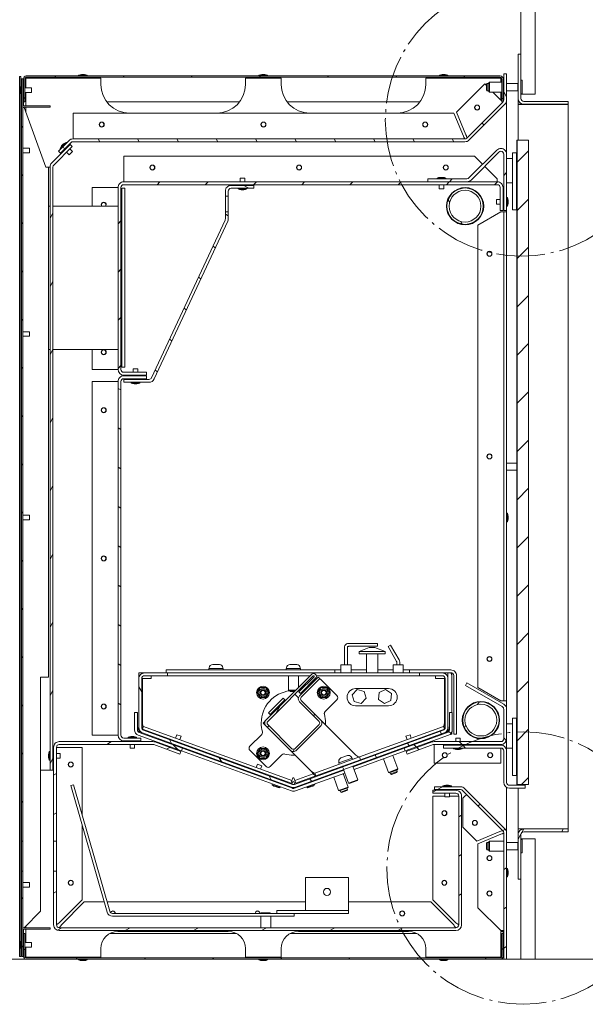
# Model space of a CAD drawing. Units: inches. Extents: x 8 to 428, y 304 to 601.
# Drawn here: x 276 to 295, y 373 to 407 of the extents above; entities that cross this region are included whole.
import ezdxf

# ---------------------------------------------------------------- set-up
doc = ezdxf.new("R2010")
doc.units = ezdxf.units.IN
doc.header["$LTSCALE"] = 0.07
doc.header["$MEASUREMENT"] = 0
doc.linetypes.add('ACAD_ISO04W100', pattern=[30, 24, -3, 0, -3])
for name, color, linetype, lineweight in [('01 TFD DASHED LINES', 7, 'ACAD_ISO04W100', 9), ('01 TFD DETAILS', 7, 'Continuous', 5), ('01 TFD FIREPLACE', 7, 'Continuous', 20)]:
    doc.layers.add(name, color=color, linetype=linetype, lineweight=lineweight)

msp = doc.modelspace()

# ---------------------------------------------------------------- linework, layer by layer
at = {"layer": '01 TFD DASHED LINES', "color": 161, "true_color": 0x3fa5ff}
for centre in [(293.126, 403.392), (293.177, 377.478)]:
    msp.add_circle(centre, 4.719, dxfattribs=at)
at = {"layer": '01 TFD DETAILS', "color": 30, "true_color": 0xff6600}
for points in [[(293.601, 423.659), (293.601, 404.282), (293.105, 404.282), (293.105, 423.659)], [(293.105, 374.32), (293.105, 378.486), (293.601, 378.486), (293.601, 374.32)], [(246.929, 374.32), (320.086, 374.32)]]:
    msp.add_lwpolyline(points, dxfattribs=at)
at = {"layer": '01 TFD FIREPLACE'}
for points in [[(293.006, 404.134, 0.41325), (293.204, 403.935), (294.741, 403.935), (294.741, 404.034), (293.204, 404.034, -0.41325), (293.105, 404.134), (293.105, 405.671), (293.006, 405.671), (293.006, 404.134), (293.006, 403.935), (293.105, 403.935), (293.105, 403.962)], [(292.39, 404.868, -0.414271), (292.438, 404.821), (292.438, 404.023), (292.485, 404.023), (292.485, 404.821, 0.412106), (292.39, 404.915), (275.966, 404.915, 0.412501), (275.872, 404.821), (275.872, 404.023), (275.919, 404.023), (275.919, 404.821, -0.415063), (275.966, 404.868)], [(279.542, 403.628, -0.414113), (278.55, 404.62), (278.55, 404.644), (278.55, 404.843), (275.947, 404.843), (275.947, 404.644), (275.947, 404.499)], [(278.079, 404.94, 0.12), (277.98, 404.965), (277.881, 404.965, 0.120353), (277.781, 404.94)], [(282.567, 403.628, 0.414113), (283.559, 404.62), (283.559, 404.644), (283.559, 404.843), (284.799, 404.843), (284.799, 404.644), (284.799, 404.62, 0.414075), (285.79, 403.628)], [(284.327, 404.94, 0.120353), (284.228, 404.965), (284.129, 404.965, 0.12), (284.03, 404.94)], [(288.816, 403.628, 0.414113), (289.807, 404.62), (289.807, 404.644), (289.807, 404.843), (292.411, 404.843), (292.411, 404.704)], [(290.576, 404.94, 0.120177), (290.477, 404.965), (290.378, 404.965, 0.120177), (290.278, 404.94)], [(292.609, 403.95), (292.609, 404.082), (292.609, 404.991), (292.51, 404.991), (292.51, 404.082, -0.195776), (292.485, 404.023), (292.485, 404.016)], [(275.8, 404.568), (275.776, 404.568, 0.122824), (275.751, 404.469), (275.751, 404.37, 0.122824), (275.776, 404.27), (275.776, 374.965), (275.776, 374.668, -0.122824), (275.751, 374.767), (275.751, 374.866, -0.122824), (275.776, 374.965), (275.8, 374.965)], [(275.847, 403.841, 0.127364), (275.895, 403.829), (276.792, 403.829), (276.792, 403.876), (275.895, 403.876)], [(277.59, 402.735, 0.197041), (277.449, 402.678), (277.087, 402.315), (277.157, 402.244), (277.519, 402.607, -0.20158), (277.59, 402.636), (291.163, 402.636, 0.200886), (291.304, 402.694), (292.559, 403.95), (292.609, 403.95), (292.609, 402.207), (292.609, 400.256)], [(276.743, 401.76), (276.79, 401.76), (276.79, 380.866), (276.889, 380.866), (276.889, 401.76, -0.199493), (276.918, 401.831), (277.562, 402.474), (277.491, 402.544), (276.848, 401.901, 0.197179), (276.79, 401.76)], [(277.35, 402.613, 0.118959), (277.262, 402.56), (277.192, 402.49, 0.122923), (277.139, 402.402)], [(292.609, 402.207, 0.415313), (292.411, 402.405, 0.196854), (292.271, 402.347), (291.305, 401.381, -0.201208), (291.235, 401.353), (289.882, 401.353), (289.882, 401.253), (291.235, 401.253, 0.196854), (291.375, 401.311), (292.341, 402.277, -0.201208), (292.411, 402.306, -0.417003), (292.51, 402.207), (292.51, 400.256), (292.609, 400.256), (292.609, 400.206), (292.51, 400.206), (292.51, 383.269)], [(279.245, 401.049, -0.41325), (279.344, 401.148), (292.287, 401.148, -0.41325), (292.386, 401.049), (292.386, 400.256), (292.485, 400.256), (292.485, 401.049, 0.415313), (292.29, 401.247), (292.191, 401.148)], [(290.502, 401.377, 0.120177), (290.402, 401.402), (290.303, 401.402, 0.120177), (290.204, 401.377)], [(279.146, 394.751, 0.41325), (279.344, 394.553), (280.137, 394.553), (280.137, 394.652), (279.344, 394.652, -0.41325), (279.245, 394.751), (279.245, 401.049)], [(283.311, 401, 0.120177), (283.41, 400.975), (283.509, 400.975, 0.120177), (283.609, 401)], [(278.712, 400.404, 0.169711), (278.729, 400.454, 0.413438), (278.65, 400.533, 0.413438), (278.57, 400.454, 0.17094), (278.588, 400.404, -0.152132), (278.563, 400.454, -0.415806), (278.65, 400.541, -0.415806), (278.737, 400.454, -0.152132), (278.712, 400.404)], [(292.634, 400.404, 0.122824), (292.659, 400.504), (292.659, 400.603, 0.122824), (292.634, 400.702)], [(279.146, 382.081, 0.41325), (279.344, 381.883), (279.939, 381.883), (279.939, 381.982), (279.344, 381.982, -0.41325), (279.245, 382.081), (279.245, 394.33, -0.41325), (279.344, 394.429), (280.137, 394.429), (280.137, 394.528), (279.344, 394.528, 0.415125), (279.146, 394.33)], [(279.6, 394.28, 0.12), (279.7, 394.255), (279.799, 394.255, 0.120353), (279.898, 394.28)], [(292.634, 389.469, 0.122824), (292.659, 389.568), (292.659, 389.667, 0.122824), (292.634, 389.767)], [(288.798, 384.638), (288.501, 385.153), (288.587, 385.202), (288.884, 384.688, -0.129726), (288.904, 384.613), (288.904, 384.514)], [(282.309, 384.392), (282.309, 384.411, -0.41526), (282.426, 384.529), (282.663, 384.529, -0.414944), (282.78, 384.411), (282.78, 384.392)], [(284.987, 384.392), (284.987, 384.411, -0.41526), (285.104, 384.529), (285.34, 384.529, -0.414944), (285.458, 384.411), (285.458, 384.392)], [(279.997, 382.158, -0.314598), (279.867, 382.344), (279.867, 384.04), (279.867, 384.238), (280.065, 384.238), (280.858, 384.238)], [(285.807, 384.139), (280.858, 384.139), (280.065, 384.139, 0.413625), (279.966, 384.04), (279.966, 382.344, 0.312727), (280.031, 382.251), (285.188, 380.374)], [(285.272, 380.511), (285.306, 380.418), (286.002, 380.672), (285.916, 380.736), (285.847, 380.827), (285.114, 381.559), (284.279, 382.395), (284.17, 382.503), (284.279, 382.612), (285.856, 384.189, -0.198011), (285.924, 384.216, -0.416021), (286.02, 384.12, -0.201464), (285.992, 384.053), (285.465, 383.526), (285.411, 383.581), (285.937, 384.106)], [(284.333, 382.557), (285.91, 384.134, -0.173239), (285.926, 384.139), (285.921, 384.139)], [(289.586, 384.139), (290.38, 384.139, -0.41325), (290.479, 384.04), (290.479, 382.344, -0.312727), (290.414, 382.251), (285.256, 380.374, -0.08734), (285.222, 380.368, -0.088086), (285.188, 380.374)], [(285.492, 383.393), (286.139, 384.041), (286.085, 384.095), (285.438, 383.448, 0.200795), (285.393, 383.339, 0.199935), (285.438, 383.231), (286.111, 382.557)], [(286.133, 384.034, -0.104423), (286.169, 384.011), (286.73, 383.45, -0.199493), (286.759, 383.379, -0.195776), (286.73, 383.309), (286.322, 382.901, 0.19859), (286.293, 382.831, 0.065443), (286.297, 382.804, -0.068642), (286.338, 382.503, -0.014504), (286.336, 382.441)], [(289.028, 384.342), (289.239, 384.342), (290.677, 384.342, -0.415125), (290.875, 384.144), (290.875, 382.111), (290.776, 382.111), (290.776, 384.144, 0.41325), (290.677, 384.243)], [(289.586, 384.238), (290.38, 384.238), (290.578, 384.238), (290.578, 384.04), (290.578, 382.344, -0.314598), (290.447, 382.158)], [(292.609, 382.984, 0.266888), (292.51, 383.155), (291.235, 383.891), (291.185, 383.806), (292.46, 383.069, -0.27406), (292.51, 382.984), (292.51, 381.957, -0.41325), (292.411, 381.858), (290.094, 381.858, 0.087713), (290.026, 381.846), (289.127, 381.519), (289.161, 381.426), (290.06, 381.753, -0.088086), (290.094, 381.759)], [(285.266, 383.599), (285.123, 383.599), (285.103, 383.618, 0.384954), (284.107, 382.503, 0.068312), (284.148, 382.201)], [(287.544, 381.233), (290.454, 382.292), (290.42, 382.386), (287.51, 381.326), (287.486, 381.325), (287.389, 381.388), (286.165, 382.612), (285.492, 383.285, -0.200916), (285.47, 383.339)], [(290.578, 382.416), (290.592, 382.245), (290.578, 382.205), (290.447, 382.158), (285.29, 380.281, -0.087526), (285.222, 380.269, -0.087899), (285.154, 380.281), (279.997, 382.158), (279.867, 382.205), (279.854, 382.305), (279.867, 382.416)], [(284.279, 382.612, 0.198384), (284.234, 382.503, 0.199935), (284.279, 382.395)], [(286.134, 382.503, -0.194185), (286.111, 382.448), (285.277, 381.614, -0.203364), (285.222, 381.591, -0.204338), (285.168, 381.614), (284.333, 382.448, -0.193017), (284.311, 382.503)], [(285.264, 381.603), (285.213, 381.515, 0.198673), (285.331, 381.559), (286.165, 382.395, 0.199935), (286.211, 382.503, 0.198384), (286.165, 382.612)], [(279.79, 382.007, 0.127235), (279.691, 382.032), (279.592, 382.032, 0.127235), (279.493, 382.007)], [(284.152, 382.174, -0.201928), (284.123, 382.105), (283.714, 381.696, 0.199493), (283.685, 381.626, 0.201928), (283.714, 381.557), (284.276, 380.995, 0.20158), (284.346, 380.966, 0.201208), (284.416, 380.995), (284.824, 381.404, -0.192129), (284.894, 381.433)], [(277.013, 381.66, -0.41325), (277.112, 381.759), (280.35, 381.759, -0.088086), (280.384, 381.753), (281.283, 381.426), (281.317, 381.519), (280.418, 381.846, 0.087589), (280.35, 381.858), (277.112, 381.858, 0.415125), (276.914, 381.66), (276.914, 378.41), (277.013, 378.41), (277.013, 381.66), (277.112, 381.66), (277.906, 381.66), (277.906, 379.313)], [(276.765, 381.511, 0.122824), (276.741, 381.412), (276.741, 381.313, 0.122824), (276.765, 381.213)], [(287, 380.771), (285.29, 380.149, -0.087526), (285.222, 380.137, -0.087899), (285.154, 380.149), (281.345, 381.536)], [(281.379, 381.629), (285.188, 380.242, 0.088086), (285.222, 380.236, 0.08734), (285.256, 380.242), (286.966, 380.864)], [(284.921, 381.429, 0.069112), (285.222, 381.387, 0.01193), (285.284, 381.389)], [(286.806, 381.123), (286.799, 381.14, -0.088295), (286.792, 381.181, -0.316577), (286.87, 381.291), (287.091, 381.372)], [(287.132, 381.379, -0.316275), (287.242, 381.302), (287.249, 381.284)], [(290.774, 381.61, 0.120177), (290.874, 381.585), (290.973, 381.585, 0.120177), (291.072, 381.61)], [(292.411, 381.635, -0.41325), (292.51, 381.536), (292.51, 380.445, 0.41325), (292.708, 380.246), (293.254, 380.246), (293.254, 380.346), (292.708, 380.346, -0.41325), (292.609, 380.445), (292.609, 381.536), (292.609, 381.627), (292.808, 381.627)], [(285.642, 376.006), (285.642, 376.061), (285.642, 377.147), (287.13, 377.147), (287.13, 376.061), (287.13, 376.006), (287.13, 375.907), (284.65, 375.907), (278.957, 375.907, -0.334221), (278.862, 375.98), (277.604, 380.364), (277.509, 380.337), (278.766, 375.952, 0.334951), (278.957, 375.808), (285.254, 375.808), (285.254, 375.907)], [(284.482, 380.367, 0.122917), (284.567, 380.31), (284.66, 380.276, 0.092954), (284.732, 380.263)], [(285.712, 380.263, 0.092652), (285.785, 380.276), (285.878, 380.31, 0.122509), (285.962, 380.367)], [(292.609, 378.701, 0.197179), (292.551, 378.842), (291.155, 380.238, 0.196854), (291.015, 380.296), (290.105, 380.296), (290.105, 380.197), (291.015, 380.197, -0.201208), (291.085, 380.168), (292.481, 378.772), (292.409, 378.757), (292.373, 378.74), (291.579, 378.411), (291.097, 378.894), (291.097, 379.899), (291.155, 379.958), (291.225, 380.028)], [(290.7, 380.321, 0.127235), (290.601, 380.346), (290.502, 380.346, 0.127235), (290.402, 380.321)], [(277.906, 378.953), (277.906, 376.374), (277.112, 375.581), (277.074, 375.563), (277.013, 375.511), (277.013, 377.373), (276.914, 377.373), (276.914, 375.511, 0.41325), (277.112, 375.312), (290.849, 375.312, 0.413438), (291.047, 375.511), (291.047, 379.974, 0.415313), (290.849, 380.172), (290.055, 380.172), (290.055, 380.073), (290.849, 380.073, -0.41325), (290.948, 379.974)], [(292.565, 378.826), (292.478, 378.775, -0.199493), (292.51, 378.701)], [(293.006, 378.635, -0.415125), (293.209, 378.833), (293.137, 378.709)], [(293.105, 378.806), (293.105, 378.833), (293.006, 378.833), (293.006, 378.635), (293.006, 377.097), (293.105, 377.097), (293.105, 378.635, -0.41325), (293.204, 378.734), (294.741, 378.734), (294.741, 378.833), (293.204, 378.833)], [(292.634, 377.17, 0.122824), (292.659, 377.269), (292.659, 377.368, 0.122824), (292.634, 377.467)], [(279.047, 375.907, 0.413438), (278.968, 375.987, 0.326585), (278.892, 375.932, -0.316357), (278.968, 375.995, -0.415806), (279.047, 375.907)], [(284.06, 375.907, 0.413438), (283.981, 375.987, 0.413438), (283.901, 375.907, -0.415806), (283.981, 375.995, -0.415806), (284.06, 375.907)], [(275.895, 375.36), (276.792, 375.36), (276.792, 375.406), (275.895, 375.406, 0.127364), (275.847, 375.395)], [(275.947, 374.42), (275.919, 374.415), (275.919, 375.213), (275.872, 375.213), (275.872, 374.415, 0.412501), (275.966, 374.32), (292.39, 374.32, 0.412106), (292.485, 374.415), (292.485, 375.213), (292.438, 375.213), (292.438, 374.42), (292.411, 374.42)], [(292.51, 375.285), (292.411, 375.285), (292.411, 374.591), (292.411, 374.393), (289.807, 374.393), (289.807, 374.591), (289.807, 374.69, 0.414), (289.212, 375.285), (285.394, 375.285, 0.413938), (284.799, 374.69), (284.799, 374.591), (284.799, 374.393), (283.559, 374.393), (283.559, 374.591), (283.559, 374.69, 0.414), (282.964, 375.285), (279.145, 375.285, 0.414), (278.55, 374.69), (278.55, 374.591), (278.55, 374.393), (275.947, 374.393), (275.947, 374.591), (275.947, 374.737)], [(277.781, 374.296, 0.120353), (277.881, 374.271), (277.98, 374.271, 0.12), (278.079, 374.296)], [(284.03, 374.296, 0.12), (284.129, 374.271), (284.228, 374.271, 0.120353), (284.327, 374.296)], [(290.278, 374.296, 0.120177), (290.378, 374.271), (290.477, 374.271, 0.120177), (290.576, 374.296)]]:
    msp.add_lwpolyline(points, format="xyb", dxfattribs=at)
for points in [[(275.8, 404.27), (275.776, 404.27), (275.776, 404.568), (275.776, 404.897), (275.728, 404.897), (275.728, 374.415), (275.776, 374.415), (275.776, 374.668), (275.8, 374.668)], [(275.966, 404.843), (275.966, 404.868), (292.39, 404.868), (292.39, 404.843)], [(276.937, 404.915), (277.019, 404.868)], [(278.079, 404.915), (278.079, 404.94), (277.781, 404.94), (277.781, 404.915)], [(277.851, 404.843), (277.851, 404.868)], [(278.01, 404.843), (278.01, 404.868)], [(279.299, 404.915), (279.38, 404.868)], [(281.66, 404.915), (281.742, 404.868)], [(284.022, 404.915), (284.104, 404.868)], [(284.327, 404.915), (284.327, 404.94), (284.03, 404.94), (284.03, 404.915)], [(284.099, 404.843), (284.099, 404.868)], [(284.258, 404.843), (284.258, 404.868)], [(286.384, 404.915), (286.465, 404.868)], [(288.745, 404.915), (288.827, 404.868)], [(290.576, 404.915), (290.576, 404.94), (290.278, 404.94), (290.278, 404.915)], [(290.348, 404.843), (290.348, 404.868)], [(290.507, 404.843), (290.507, 404.868)], [(291.107, 404.915), (291.189, 404.868)], [(275.847, 404.816), (275.847, 404.821), (275.8, 404.821), (275.8, 404.816)], [(275.8, 404.798), (275.818, 404.816)], [(275.872, 404.499), (275.847, 404.499)], [(275.919, 404.816), (275.947, 404.816)], [(275.919, 404.499), (276.147, 404.499), (276.147, 404.34), (275.919, 404.34)], [(292.471, 404.023), (292.481, 404.012), (291.233, 402.765), (291.219, 402.836), (291.201, 402.873), (290.873, 403.666), (291.85, 404.643), (291.909, 404.584)], [(291.989, 404.654), (291.934, 404.654)], [(292.014, 404.704), (292.438, 404.704)], [(292.411, 404.816), (292.438, 404.816)], [(292.485, 404.704), (292.51, 404.704)], [(292.609, 404.654), (292.995, 404.654), (292.995, 404.406), (292.609, 404.406)], [(292.995, 404.654), (293.006, 404.665)], [(293.105, 404.764), (293.149, 404.764), (293.149, 404.297), (293.105, 404.297)], [(275.872, 404.34), (275.847, 404.34)], [(275.872, 404.166), (275.919, 404.139)], [(275.947, 403.876), (275.947, 404.34)], [(291.989, 404.406), (291.934, 404.406)], [(292.014, 404.357), (292.438, 404.357)], [(292.136, 404.357), (292.411, 404.082), (292.438, 404.055)], [(292.411, 404.357), (292.411, 404.082)], [(292.485, 404.357), (292.51, 404.357)], [(292.51, 404.37), (292.609, 404.197)], [(292.995, 404.406), (293.006, 404.396)], [(275.847, 403.824), (275.895, 403.824), (276.643, 401.76), (276.648, 401.76), (276.743, 401.76), (276.743, 384.085), (276.648, 384.085), (276.465, 384.085), (276.465, 375.982), (275.895, 375.411), (275.847, 375.411)], [(275.872, 403.882), (275.872, 404.023)], [(275.872, 403.824), (275.872, 403.831)], [(275.947, 403.68), (275.947, 403.829)], [(283.359, 404.023), (278.75, 404.023)], [(289.607, 404.023), (284.999, 404.023)], [(292.438, 404.146), (292.485, 404.12)], [(293.006, 380.246), (293.006, 378.838), (293.204, 378.838), (294.741, 378.838), (294.741, 403.93), (293.204, 403.93), (293.006, 403.93), (293.006, 402.686)], [(275.8, 403.512), (275.776, 403.512)], [(275.8, 403.353), (275.776, 403.353)], [(275.8, 403.128), (275.847, 403.175)], [(291.766, 403.297), (291.817, 403.208)], [(277.367, 402.595), (277.35, 402.613), (277.139, 402.402), (277.157, 402.385)], [(277.243, 402.471), (277.295, 402.382)], [(277.406, 402.458), (277.388, 402.476)], [(278.455, 402.735), (278.512, 402.636)], [(279.818, 402.735), (279.875, 402.636)], [(281.182, 402.735), (281.239, 402.636)], [(282.545, 402.735), (282.602, 402.636)], [(283.909, 402.735), (283.966, 402.636)], [(285.272, 402.735), (285.329, 402.636)], [(286.636, 402.735), (286.693, 402.636)], [(287.999, 402.735), (288.056, 402.636)], [(289.363, 402.735), (289.42, 402.636)], [(290.726, 402.735), (290.784, 402.636)], [(275.8, 402.416), (275.776, 402.416)], [(275.8, 402.257), (275.776, 402.257)], [(275.847, 402.416), (276.076, 402.416), (276.076, 402.257), (275.847, 402.257)], [(277.294, 402.346), (277.276, 402.363)], [(277.476, 402.388), (277.564, 402.301), (277.451, 402.189), (277.364, 402.276)], [(291.849, 401.785), (292.287, 401.347), (292.287, 401.247), (279.344, 401.247), (279.344, 401.347), (279.344, 402.14), (291.493, 402.14), (291.779, 401.855)], [(292.969, 401.927), (293.365, 402.324)], [(292.609, 402.058), (292.808, 402.058)], [(275.8, 401.533), (275.776, 401.533)], [(275.8, 401.458), (275.847, 401.504)], [(292.609, 401.567), (292.51, 401.468)], [(292.969, 401.566), (292.964, 401.571)], [(275.8, 401.374), (275.776, 401.374)], [(280.6, 401.247), (280.501, 401.148)], [(282.27, 401.247), (282.171, 401.148)], [(283.381, 401.247), (283.381, 401.371), (283.539, 401.371), (283.539, 401.247)], [(283.381, 401.148), (283.381, 401.124)], [(283.503, 401.124), (283.675, 401.024)], [(283.539, 401.148), (283.539, 401.124)], [(283.94, 401.247), (283.841, 401.148)], [(285.61, 401.247), (285.511, 401.148)], [(287.28, 401.247), (287.181, 401.148)], [(288.95, 401.247), (288.851, 401.148)], [(290.502, 401.353), (290.502, 401.377), (290.204, 401.377), (290.204, 401.353)], [(290.273, 401.247), (290.273, 401.253)], [(290.432, 401.148), (290.432, 401.005), (290.273, 401.005), (290.273, 401.148)], [(290.432, 401.247), (290.432, 401.253)], [(290.62, 401.247), (290.521, 401.148)], [(290.725, 401.353), (290.625, 401.253)], [(292.609, 401.215), (292.808, 401.215)], [(278.253, 400.404), (278.253, 401.049), (279.046, 401.049), (279.146, 401.049), (279.146, 394.751), (279.046, 394.751), (278.253, 394.751), (278.253, 395.446)], [(282.865, 400.206), (282.865, 400.753)], [(282.964, 400.753), (282.964, 400.206)], [(283.311, 401.024), (283.311, 401), (283.609, 401), (283.609, 401.024)], [(275.776, 400.404), (275.8, 400.404)], [(276.743, 400.404), (276.79, 400.404)], [(276.889, 400.404), (279.146, 400.404)], [(279.245, 400.404), (279.25, 400.404)], [(290.582, 400.623), (290.637, 400.527)], [(292.386, 400.474), (292.262, 400.474), (292.262, 400.633), (292.386, 400.633)], [(292.485, 400.633), (292.51, 400.633)], [(292.485, 400.474), (292.51, 400.474)], [(292.609, 400.404), (292.634, 400.404), (292.634, 400.702), (292.609, 400.702)], [(292.969, 400.257), (293.365, 400.653)], [(276.889, 400.161), (276.79, 399.99)], [(282.865, 400.129), (282.964, 400.071)], [(292.609, 381.627), (292.609, 381.957), (292.609, 382.984), (292.609, 383.269), (292.51, 383.269), (292.411, 383.269), (291.617, 383.728), (291.617, 399.748), (292.411, 400.206), (292.51, 400.206)], [(292.609, 383.269), (292.609, 400.206)], [(275.8, 399.788), (275.847, 399.835)], [(279.245, 399.893), (279.146, 399.794)], [(291.01, 399.883), (291.066, 399.786)], [(292.964, 383.098), (292.964, 399.958)], [(282.432, 399.016), (282.518, 398.965)], [(292.969, 398.587), (293.365, 398.983)], [(275.8, 398.117), (275.847, 398.165)], [(279.245, 398.223), (279.146, 398.123)], [(276.889, 397.8), (276.79, 397.628)], [(281.93, 397.941), (282.017, 397.891)], [(292.969, 396.916), (293.365, 397.313)], [(281.43, 396.867), (281.516, 396.817)], [(275.8, 396.448), (275.847, 396.495)], [(279.245, 396.552), (279.146, 396.453)], [(275.8, 396.056), (275.776, 396.056)], [(275.847, 396.056), (276.076, 396.056), (276.076, 395.898), (275.847, 395.898)], [(275.8, 395.898), (275.776, 395.898)], [(280.929, 395.793), (281.015, 395.743)], [(292.969, 395.246), (293.365, 395.643)], [(275.776, 395.446), (275.8, 395.446)], [(276.743, 395.446), (276.79, 395.446)], [(276.889, 395.439), (276.79, 395.267)], [(276.889, 395.446), (279.146, 395.446)], [(279.245, 395.446), (279.25, 395.446)], [(275.8, 394.778), (275.847, 394.825)], [(279.245, 394.882), (279.146, 394.783)], [(279.67, 394.652), (279.67, 394.776), (279.829, 394.776), (279.829, 394.652)], [(280.428, 394.719), (280.514, 394.669)], [(275.8, 394.591), (275.776, 394.591)], [(275.8, 394.432), (275.776, 394.432)], [(279.6, 394.429), (279.6, 394.404)], [(279.6, 394.305), (279.6, 394.28), (279.898, 394.28), (279.898, 394.305)], [(279.67, 394.553), (279.67, 394.528)], [(279.829, 394.553), (279.829, 394.528)], [(279.898, 394.429), (279.898, 394.404)], [(279.146, 394.095), (279.245, 394.038)], [(292.969, 393.577), (293.365, 393.974)], [(275.8, 393.108), (275.847, 393.155)], [(276.889, 393.077), (276.79, 392.905)], [(279.146, 392.732), (279.245, 392.674)], [(292.969, 391.907), (293.365, 392.304)], [(275.8, 391.438), (275.847, 391.485)], [(279.146, 391.368), (279.245, 391.311)], [(292.964, 391.508), (292.609, 391.508)], [(292.964, 391.26), (292.609, 391.26)], [(276.889, 390.715), (276.79, 390.543)], [(292.969, 390.237), (293.365, 390.633)], [(279.146, 390.005), (279.245, 389.947)], [(275.8, 389.697), (275.776, 389.697)], [(275.8, 389.538), (275.776, 389.538)], [(275.8, 389.768), (275.847, 389.815)], [(275.847, 389.697), (276.076, 389.697), (276.076, 389.538), (275.847, 389.538)], [(292.609, 389.469), (292.634, 389.469), (292.634, 389.767), (292.609, 389.767)], [(275.8, 389.136), (275.776, 389.136)], [(275.8, 388.977), (275.776, 388.977)], [(292.969, 388.566), (293.365, 388.963)], [(279.146, 388.641), (279.245, 388.583)], [(275.8, 388.098), (275.847, 388.145)], [(276.889, 388.353), (276.79, 388.182)], [(279.146, 387.277), (279.245, 387.221)], [(292.969, 386.896), (293.365, 387.293)], [(275.8, 386.428), (275.847, 386.475)], [(276.889, 385.992), (276.79, 385.82)], [(279.146, 385.913), (279.245, 385.857)], [(292.969, 385.227), (293.365, 385.624)], [(287.094, 384.514), (287.094, 384.613), (287.094, 384.683), (287.094, 385.139), (287.095, 385.141), (287.098, 385.144), (287.104, 385.15), (287.115, 385.155), (287.128, 385.158), (287.144, 385.16), (288.136, 385.16), (288.136, 385.259), (287.144, 385.259), (287.102, 385.254), (287.063, 385.24), (287.029, 385.215), (287.004, 385.182), (286.995, 385.145), (286.995, 385.139), (286.995, 384.683), (286.995, 384.613), (286.995, 384.514)], [(275.8, 384.758), (275.847, 384.806)], [(287.503, 384.975), (287.503, 384.901), (288.396, 384.901), (288.396, 384.975)], [(287.754, 384.238), (287.754, 384.901)], [(288.146, 384.238), (288.146, 384.901)], [(279.146, 384.551), (279.245, 384.493)], [(282.297, 384.342), (282.297, 384.392), (282.792, 384.392), (282.792, 384.342)], [(284.974, 384.342), (284.974, 384.392), (285.47, 384.392), (285.47, 384.342)], [(286.871, 384.238), (286.871, 384.514), (287.218, 384.514), (287.218, 384.238)], [(288.681, 384.238), (288.681, 384.514), (289.028, 384.514), (289.028, 384.238)], [(288.805, 384.613), (288.805, 384.514)], [(280.298, 384.139), (280.298, 384.04), (279.991, 384.04), (279.991, 382.504), (279.977, 382.332), (279.991, 382.292)], [(286.871, 384.342), (286.66, 384.342), (280.809, 384.342), (280.809, 384.243), (280.809, 384.238)], [(286.66, 384.342), (286.66, 384.243), (280.809, 384.243)], [(280.858, 384.139), (280.858, 384.238), (289.586, 384.238), (289.586, 384.139), (286.018, 384.139)], [(282.421, 384.243), (282.421, 384.238)], [(282.668, 384.243), (282.668, 384.238)], [(285.049, 383.643), (285.049, 384.139)], [(285.098, 384.243), (285.098, 384.238)], [(285.346, 384.243), (285.346, 384.238)], [(285.396, 383.729), (285.396, 384.139)], [(286.871, 384.243), (286.66, 384.243)], [(287.218, 384.342), (287.754, 384.342)], [(287.754, 384.243), (287.218, 384.243)], [(288.146, 384.342), (288.681, 384.342)], [(288.681, 384.243), (288.146, 384.243)], [(290.706, 382.872), (290.706, 384.144), (290.699, 384.183), (290.677, 384.243), (289.239, 384.243), (289.028, 384.243)], [(289.239, 384.342), (289.239, 384.243)], [(290.42, 382.386), (290.434, 382.399), (290.454, 382.504), (290.454, 384.04), (290.146, 384.04), (290.146, 384.139)], [(290.706, 384.144), (290.697, 384.241)], [(279.867, 383.757), (279.966, 383.586)], [(292.969, 383.557), (293.365, 383.954)], [(275.8, 383.681), (275.776, 383.681)], [(275.8, 383.522), (275.776, 383.522)], [(276.889, 383.63), (276.79, 383.458)], [(284.922, 383.311), (284.414, 382.803), (284.36, 382.857), (284.868, 383.366), (284.922, 383.311), (284.951, 383.283)], [(285.311, 383.643), (285.049, 383.643), (285.074, 383.618), (285.286, 383.618)], [(285.398, 383.379), (285.277, 383.5)], [(275.8, 383.088), (275.847, 383.135)], [(279.146, 383.187), (279.245, 383.129)], [(284.761, 383.093), (284.612, 382.836)], [(291.655, 383.226), (291.605, 383.139)], [(284.442, 382.774), (284.414, 382.803)], [(285.963, 382.814), (285.923, 382.746)], [(279.991, 382.504), (280.01, 382.399), (280.025, 382.386)], [(284.368, 382.413), (284.329, 382.345)], [(290.454, 382.292), (290.466, 382.392), (290.454, 382.504)], [(291.197, 382.433), (291.145, 382.342)], [(292.609, 382.47), (292.808, 382.47)], [(279.79, 381.982), (279.79, 382.007), (279.493, 382.007), (279.493, 381.982)], [(281.137, 381.98), (281.18, 382.097), (281.329, 382.042), (281.286, 381.926)], [(289.158, 381.926), (289.116, 382.042), (289.265, 382.097), (289.307, 381.98)], [(290.304, 382.211), (290.355, 382.124)], [(290.319, 382.111), (290.392, 382.111)], [(290.612, 382.213), (290.683, 382.142)], [(290.706, 382.178), (290.706, 382.111), (290.652, 382.111)], [(290.844, 381.858), (290.844, 381.982), (291.002, 381.982), (291.002, 381.858)], [(292.51, 381.985), (292.599, 381.896)], [(292.969, 381.887), (293.365, 382.284)], [(278.925, 381.858), (278.753, 381.759)], [(279.562, 381.858), (279.562, 381.883)], [(279.721, 381.759), (279.721, 381.635), (279.562, 381.635), (279.562, 381.759)], [(279.721, 381.858), (279.721, 381.883)], [(280.938, 381.657), (280.826, 381.592)], [(280.925, 381.926), (281.001, 381.793)], [(280.996, 381.795), (280.987, 381.771)], [(281.061, 381.744), (281.226, 381.579)], [(281.103, 381.887), (281.095, 381.864)], [(281.252, 381.833), (281.244, 381.809)], [(281.275, 381.692), (281.267, 381.67)], [(289.169, 381.692), (289.178, 381.67)], [(289.178, 381.801), (289.228, 381.714)], [(289.192, 381.833), (289.201, 381.809)], [(289.341, 381.887), (289.35, 381.864)], [(289.403, 381.752), (289.481, 381.675)], [(289.449, 381.795), (289.457, 381.771)], [(289.5, 381.655), (289.577, 381.577)], [(290.844, 381.759), (290.844, 381.734)], [(290.967, 381.858), (291.066, 381.759)], [(291.002, 381.759), (291.002, 381.734)], [(291.091, 381.734), (291.19, 381.635)], [(275.8, 381.418), (275.847, 381.465)], [(276.79, 381.511), (276.765, 381.511), (276.765, 381.213), (276.79, 381.213)], [(276.914, 381.441), (276.889, 381.441)], [(277.013, 381.441), (277.137, 381.441), (277.137, 381.283), (277.013, 381.283)], [(287.292, 380.983), (289.065, 381.629)], [(289.099, 381.536), (287.326, 380.89)], [(288.051, 381.391), (288.101, 381.304)], [(288.347, 381.393), (288.355, 381.37)], [(288.58, 381.478), (288.588, 381.454)], [(288.838, 380.913), (288.669, 381.379)], [(290.774, 381.635), (290.774, 381.61), (291.072, 381.61), (291.072, 381.635)], [(292.969, 381.526), (292.964, 381.531)], [(276.889, 381.268), (276.79, 381.096)], [(276.914, 381.283), (276.889, 381.283)], [(282.65, 381.298), (282.727, 381.164)], [(283.933, 380.962), (283.976, 381.079), (284.125, 381.025), (284.082, 380.909)], [(286.811, 381.072), (286.794, 381.118), (287.26, 381.288), (287.277, 381.241)], [(286.924, 380.981), (286.974, 380.894)], [(286.962, 381.021), (286.97, 380.998)], [(287.195, 381.106), (287.203, 381.082)], [(287.453, 380.54), (287.284, 381.006)], [(288.512, 380.794), (288.342, 381.26)], [(276.465, 380.866), (276.691, 380.866), (276.79, 380.866)], [(277.013, 380.755), (276.914, 380.698)], [(283.792, 380.777), (283.783, 380.753)], [(283.899, 380.869), (283.891, 380.846)], [(284.048, 380.816), (284.04, 380.792)], [(284.071, 380.675), (284.063, 380.652)], [(284.377, 380.67), (284.454, 380.536)], [(285.173, 380.511), (285.207, 380.604), (285.222, 380.599), (285.238, 380.604), (285.272, 380.511), (285.91, 380.744)], [(285.847, 380.827), (285.943, 380.764), (285.968, 380.765)], [(286.788, 380.166), (286.618, 380.632)], [(286.622, 380.766), (286.631, 380.742)], [(286.735, 380.939), (286.744, 380.916)], [(286.855, 380.85), (286.864, 380.828)], [(287.114, 380.285), (286.944, 380.751)], [(287.127, 380.422), (286.957, 380.888)], [(288.567, 380.788), (288.584, 380.74)], [(288.8, 380.872), (288.817, 380.826)], [(284.491, 380.39), (284.482, 380.367), (284.762, 380.265), (284.77, 380.289)], [(284.598, 380.483), (284.59, 380.46)], [(284.747, 380.429), (284.739, 380.406)], [(285.173, 380.379), (285.207, 380.472), (285.222, 380.468), (285.238, 380.472), (285.272, 380.379)], [(285.674, 380.289), (285.683, 380.265), (285.962, 380.367), (285.954, 380.39)], [(285.697, 380.429), (285.706, 380.406)], [(285.797, 380.571), (285.847, 380.484)], [(285.846, 380.483), (285.855, 380.46)], [(290.389, 380.296), (290.217, 380.197)], [(290.7, 380.296), (290.7, 380.321), (290.402, 380.321), (290.402, 380.296)], [(293.006, 380.346), (293.006, 380.37)], [(293.122, 380.37), (293.365, 380.613)], [(286.843, 380.16), (286.86, 380.112)], [(287.076, 380.244), (287.093, 380.198)], [(290.175, 380.172), (290.055, 380.104)], [(290.631, 379.974), (290.849, 379.974), (290.948, 379.974), (290.948, 375.511), (290.887, 375.563), (290.849, 375.581), (290.055, 376.374), (290.055, 379.974), (290.472, 379.974)], [(290.472, 380.172), (290.472, 380.197)], [(290.631, 380.073), (290.631, 379.949), (290.472, 379.949), (290.472, 380.073)], [(290.631, 380.172), (290.631, 380.197)], [(292.51, 375.312), (292.411, 375.312), (291.617, 376.106), (291.617, 378.319), (292.411, 378.648), (292.449, 378.661), (292.51, 378.701), (292.51, 374.32), (292.609, 374.32), (292.609, 378.701), (292.609, 380.273)], [(275.8, 379.748), (275.847, 379.795)], [(291.702, 379.691), (291.613, 379.639)], [(277.013, 379.391), (276.914, 379.334)], [(291.047, 379.312), (290.948, 379.256)], [(293.107, 378.656), (293.006, 378.481)], [(294.573, 378.833), (294.516, 378.734)], [(275.8, 377.373), (275.8, 378.41)], [(275.847, 378.41), (275.847, 377.373)], [(276.914, 377.373), (276.914, 378.41)], [(277.013, 378.41), (277.013, 377.373)], [(291.989, 378.362), (291.934, 378.362)], [(292.014, 378.412), (292.51, 378.412)], [(292.609, 378.362), (292.995, 378.362), (292.995, 378.114), (292.609, 378.114)], [(292.995, 378.362), (293.006, 378.373)], [(293.105, 378.472), (293.149, 378.472), (293.149, 378.005), (293.105, 378.005)], [(275.8, 378.226), (275.776, 378.226)], [(275.8, 378.067), (275.776, 378.067)], [(291.047, 377.949), (290.948, 377.892)], [(291.989, 378.114), (291.934, 378.114)], [(292.014, 378.064), (292.51, 378.064)], [(292.995, 378.114), (293.006, 378.104)], [(292.609, 377.487), (292.51, 377.43)], [(292.609, 377.17), (292.634, 377.17), (292.634, 377.467), (292.609, 377.467)], [(275.8, 376.978), (275.776, 376.978)], [(275.847, 376.978), (276.076, 376.978), (276.076, 376.82), (275.847, 376.82)], [(275.8, 376.82), (275.776, 376.82)], [(277.013, 376.664), (276.914, 376.607)], [(291.047, 376.586), (290.948, 376.528)], [(275.8, 376.408), (275.847, 376.456)], [(278.665, 376.304), (277.976, 376.304), (277.183, 375.511), (277.165, 375.473), (277.112, 375.411), (290.849, 375.411), (290.796, 375.473), (290.779, 375.511), (289.985, 376.304), (287.13, 376.304)], [(285.642, 376.304), (278.769, 376.304)], [(275.8, 375.96), (275.776, 375.96)], [(284.089, 375.907), (284.114, 375.932), (284.411, 375.932), (284.436, 375.907)], [(284.65, 375.907), (284.65, 376.006), (287.13, 376.006)], [(292.609, 376.124), (292.51, 376.067)], [(275.8, 375.801), (275.776, 375.801)], [(284.089, 375.808), (284.089, 375.411)], [(284.436, 375.808), (284.436, 375.411)], [(275.872, 375.404), (275.872, 375.411)], [(275.872, 375.213), (275.872, 375.354)], [(275.947, 375.406), (275.947, 375.464)], [(275.947, 374.896), (275.947, 375.36)], [(277.205, 375.411), (277.051, 375.322)], [(283.247, 375.213), (278.862, 375.213)], [(279.567, 375.411), (279.395, 375.312)], [(281.929, 375.411), (281.757, 375.312)], [(284.291, 375.411), (284.119, 375.312)], [(289.496, 375.213), (285.11, 375.213)], [(286.652, 375.411), (286.48, 375.312)], [(289.014, 375.411), (288.842, 375.312)], [(292.485, 375.285), (292.485, 375.213)], [(275.872, 374.896), (275.847, 374.896)], [(275.919, 374.896), (276.147, 374.896), (276.147, 374.737), (275.919, 374.737)], [(275.8, 374.738), (275.847, 374.786)], [(275.872, 374.737), (275.847, 374.737)], [(275.919, 374.67), (275.872, 374.642)], [(292.485, 374.688), (292.438, 374.662)], [(292.609, 374.76), (292.51, 374.703)], [(275.8, 374.415), (275.8, 374.415), (275.847, 374.415), (275.847, 374.42)], [(292.39, 374.393), (292.39, 374.368), (275.966, 374.368), (275.966, 374.393)], [(277.759, 374.368), (277.678, 374.32)], [(277.781, 374.32), (277.781, 374.296), (278.079, 374.296), (278.079, 374.32)], [(277.851, 374.393), (277.851, 374.368)], [(278.01, 374.393), (278.01, 374.368)], [(280.121, 374.368), (280.039, 374.32)], [(282.483, 374.368), (282.401, 374.32)], [(284.03, 374.32), (284.03, 374.296), (284.327, 374.296), (284.327, 374.32)], [(284.099, 374.393), (284.099, 374.368)], [(284.258, 374.393), (284.258, 374.368)], [(284.844, 374.368), (284.763, 374.32)], [(287.206, 374.368), (287.124, 374.32)], [(289.568, 374.368), (289.486, 374.32)], [(290.278, 374.32), (290.278, 374.296), (290.576, 374.296), (290.576, 374.32)], [(290.348, 374.393), (290.348, 374.368)], [(290.507, 374.393), (290.507, 374.368)], [(291.929, 374.368), (291.848, 374.32)]]:
    msp.add_lwpolyline(points, dxfattribs=at)
for points in [[(275.847, 378.41), (275.847, 404.816), (275.8, 404.816), (275.8, 378.41)], [(291.934, 404.406), (291.909, 404.431), (291.909, 404.63), (291.934, 404.654)], [(292.014, 404.357), (292.014, 404.704), (291.989, 404.679), (291.989, 404.382)], [(291.11, 402.834), (291.123, 402.797), (291.163, 402.735), (277.59, 402.735), (277.59, 402.834), (277.59, 403.628), (290.781, 403.628)], [(292.969, 402.686), (292.964, 402.686), (292.964, 399.958), (292.969, 399.958)], [(292.969, 402.686), (292.969, 380.37), (293.365, 380.37), (293.365, 402.686)], [(292.956, 400.273), (292.808, 400.273), (292.808, 402.256), (292.956, 402.256)], [(279.275, 394.974), (279.25, 394.974), (279.25, 400.876), (279.275, 400.876)], [(279.379, 401.024), (279.28, 401.024), (279.28, 394.826), (279.379, 394.826)], [(278.253, 382.081), (278.253, 394.33), (279.046, 394.33), (279.146, 394.33), (279.146, 382.081), (279.046, 382.081)], [(287.503, 384.975), (287.851, 385.124), (288.049, 385.124), (288.396, 384.975)], [(284.371, 383.555), (284.27, 383.381), (284.07, 383.381), (283.97, 383.555), (284.07, 383.729), (284.27, 383.729)], [(286.475, 383.555), (286.374, 383.381), (286.174, 383.381), (286.074, 383.555), (286.174, 383.729), (286.374, 383.729)], [(287.744, 383.36), (287.676, 383.598), (287.436, 383.659), (287.263, 383.482), (287.33, 383.243), (287.571, 383.182)], [(288.62, 383.526), (288.416, 383.667), (288.192, 383.562), (288.172, 383.314), (288.376, 383.173), (288.6, 383.279)], [(292.964, 380.37), (292.969, 380.37), (292.969, 383.098), (292.964, 383.098)], [(292.956, 380.685), (292.808, 380.685), (292.808, 382.668), (292.956, 382.668)], [(285.139, 380.418), (279.991, 382.292), (280.025, 382.386), (285.173, 380.511)], [(292.411, 381.114), (290.094, 381.114), (290.094, 381.66), (290.094, 381.759), (292.411, 381.759), (292.411, 381.734), (290.427, 381.734), (290.427, 381.635), (292.411, 381.635)], [(284.371, 381.451), (284.27, 381.278), (284.07, 381.278), (283.97, 381.451), (284.07, 381.625), (284.27, 381.625)], [(286.002, 380.672), (287.544, 381.233), (287.51, 381.326), (285.968, 380.765)], [(288.838, 380.913), (288.512, 380.794), (288.544, 380.779), (288.823, 380.881)], [(288.817, 380.826), (288.803, 380.794), (288.615, 380.725), (288.584, 380.74)], [(287.114, 380.285), (286.788, 380.166), (286.82, 380.151), (287.099, 380.253)], [(287.453, 380.54), (287.127, 380.422), (287.159, 380.407), (287.438, 380.508)], [(287.093, 380.198), (287.078, 380.166), (286.891, 380.099), (286.86, 380.112)], [(291.934, 378.114), (291.909, 378.139), (291.909, 378.338), (291.934, 378.362)], [(292.014, 378.064), (292.014, 378.412), (291.989, 378.387), (291.989, 378.089)], [(275.847, 374.42), (275.847, 377.373), (275.8, 377.373), (275.8, 374.42)]]:
    msp.add_lwpolyline(points, close=True, dxfattribs=at)
for points in [[(282.865, 400.925), (282.865, 400.753), (282.964, 400.753), (282.964, 400.925, -0.41325), (283.063, 401.024), (283.857, 401.024), (283.857, 401.124), (283.063, 401.124, 0.415125)], [(282.865, 399.967, -0.113057), (282.856, 399.925), (280.308, 394.462, -0.289485), (280.218, 394.404), (279.353, 394.404), (279.353, 394.305), (280.218, 394.305, 0.292722), (280.398, 394.42), (282.945, 399.883, 0.107226), (282.964, 399.967), (282.964, 400.206), (282.865, 400.206)], [(288.818, 383.395, -0.413375), (288.52, 383.098), (287.379, 383.098, -0.413375), (287.082, 383.395, -0.414625), (287.379, 383.693), (288.52, 383.693, -0.414625)], [(279.817, 382.267), (279.817, 382.872), (279.718, 382.872), (279.718, 382.267, 0.314598), (279.848, 382.08), (281.345, 381.536), (281.379, 381.629), (279.882, 382.173, -0.316473)], [(290.562, 382.173), (289.065, 381.629), (289.099, 381.536), (290.596, 382.08, 0.314598), (290.727, 382.267), (290.727, 382.872), (290.628, 382.872), (290.628, 382.267, -0.316473)]]:
    msp.add_lwpolyline(points, format="xyb", close=True, dxfattribs=at)
for centre, radius in [((291.587, 403.819), 0.0866), ((291.587, 403.819), 0.0795), ((278.581, 403.232), 0.0868), ((278.581, 403.231), 0.0794), ((284.185, 403.232), 0.0868), ((284.185, 403.231), 0.0794), ((289.789, 403.232), 0.0868), ((289.789, 403.231), 0.0794), ((280.336, 401.744), 0.0868), ((280.336, 401.743), 0.0794), ((285.419, 401.744), 0.0868), ((285.419, 401.743), 0.0794), ((290.502, 401.744), 0.0868), ((290.501, 401.743), 0.0794), ((291.171, 400.404), 0.645), ((291.171, 400.405), 0.63), ((291.171, 400.405), 0.549), ((292.014, 398.757), 0.0868), ((292.015, 398.757), 0.0788), ((278.65, 395.347), 0.0868), ((278.65, 395.346), 0.0794), ((278.65, 393.338), 0.0868), ((278.65, 393.338), 0.0794), ((292.014, 391.738), 0.0866), ((292.014, 391.738), 0.0794), ((278.65, 388.206), 0.0868), ((278.65, 388.205), 0.0794), ((292.014, 384.72), 0.0868), ((292.015, 384.72), 0.0788), ((284.17, 383.555), 0.223), ((284.17, 383.555), 0.146), ((286.274, 383.555), 0.223), ((286.274, 383.555), 0.146), ((284.17, 383.555), 0.0993), ((284.171, 383.555), 0.0776), ((286.274, 383.555), 0.0993), ((286.274, 383.555), 0.0777), ((278.65, 383.073), 0.0868), ((278.65, 383.073), 0.0794), ((291.717, 382.602), 0.645), ((291.717, 382.602), 0.63), ((291.716, 382.602), 0.549), ((284.17, 381.451), 0.223), ((284.17, 381.451), 0.146), ((284.17, 381.451), 0.0993), ((284.171, 381.451), 0.0776), ((290.466, 381.387), 0.0868), ((290.466, 381.387), 0.0794), ((292.039, 381.387), 0.0868), ((292.039, 381.387), 0.0794), ((277.509, 381.065), 0.0868), ((277.509, 381.064), 0.0794), ((290.452, 379.379), 0.0868), ((290.452, 379.378), 0.0794), ((291.51, 379.042), 0.0865), ((291.509, 379.042), 0.0794), ((292.014, 377.823), 0.0866), ((292.014, 377.823), 0.0794), ((277.509, 376.969), 0.0866), ((277.509, 376.969), 0.0794), ((290.452, 376.969), 0.0866), ((290.452, 376.969), 0.0794), ((286.386, 376.651), 0.124), ((292.014, 376.602), 0.0868), ((292.014, 376.601), 0.0794), ((288.993, 375.908), 0.0868), ((288.993, 375.907), 0.0794)]:
    msp.add_circle(centre, radius, dxfattribs=at)
for centre, radius, start, end in [((292.413, 404.082), 0.197, 314.7846, 0.0796), ((291.163, 402.834), 0.0989, 270.3536, 315.6322), ((279.344, 401.049), 0.198, 89.9108, 180.0892), ((280.065, 384.04), 0.198, 89.8925, 180.1075), ((290.38, 384.04), 0.198, 359.9108, 90.0892), ((285.55, 383.695), 0.121, 257.273, 270.0466), ((292.411, 381.957), 0.199, 270.0759, 359.9241), ((292.411, 381.536), 0.198, 359.8925, 90.1075), ((285.222, 381.668), 0.154, 225.1776, 270.1778), ((288.313, 381.481), 0.11, 184.2689, 197.4681), ((288.547, 381.566), 0.112, 22.7899, 35.6284), ((277.113, 375.511), 0.0993, 180.0943, 269.9057), ((290.849, 375.511), 0.0993, 270.0943, 359.9057), ((275.966, 374.415), 0.0468, 180.2201, 270.3862), ((292.391, 374.415), 0.0469, 269.6913, 359.7024)]:
    msp.add_arc(centre, radius, start, end, dxfattribs=at)
for points in [[(275.895, 403.876), (275.868, 403.876), (275.847, 403.898), (275.847, 403.923)], [(288.798, 384.638), (288.803, 384.63), (288.805, 384.622), (288.805, 384.613)], [(285.924, 384.139), (285.934, 384.139), (285.943, 384.131), (285.943, 384.12)], [(285.943, 384.12), (285.943, 384.115), (285.941, 384.11), (285.937, 384.106)], [(285.383, 383.608), (285.399, 383.605), (285.414, 383.603), (285.43, 383.6)], [(285.47, 383.339), (285.47, 383.36), (285.478, 383.379), (285.492, 383.393)], [(285.518, 383.579), (285.52, 383.579), (285.522, 383.578), (285.524, 383.577)], [(285.564, 383.575), (285.56, 383.574), (285.555, 383.574), (285.55, 383.574)], [(284.311, 382.503), (284.311, 382.524), (284.319, 382.543), (284.333, 382.557)], [(286.111, 382.557), (286.126, 382.543), (286.134, 382.524), (286.134, 382.503)], [(284.148, 382.201), (284.15, 382.193), (284.152, 382.183), (284.152, 382.174)], [(284.894, 381.433), (284.903, 381.433), (284.912, 381.432), (284.921, 381.429)], [(287.091, 381.372), (287.104, 381.376), (287.118, 381.379), (287.132, 381.379)], [(286.914, 381.004), (286.919, 380.997), (286.923, 380.989), (286.926, 380.982)], [(284.762, 380.265), (284.752, 380.264), (284.742, 380.263), (284.732, 380.263)], [(285.712, 380.263), (285.703, 380.263), (285.693, 380.264), (285.683, 380.265)], [(275.847, 375.312), (275.847, 375.338), (275.868, 375.36), (275.895, 375.36)]]:
    msp.add_open_spline(points, degree=3, dxfattribs=at)

doc.saveas('drawing.dxf')
